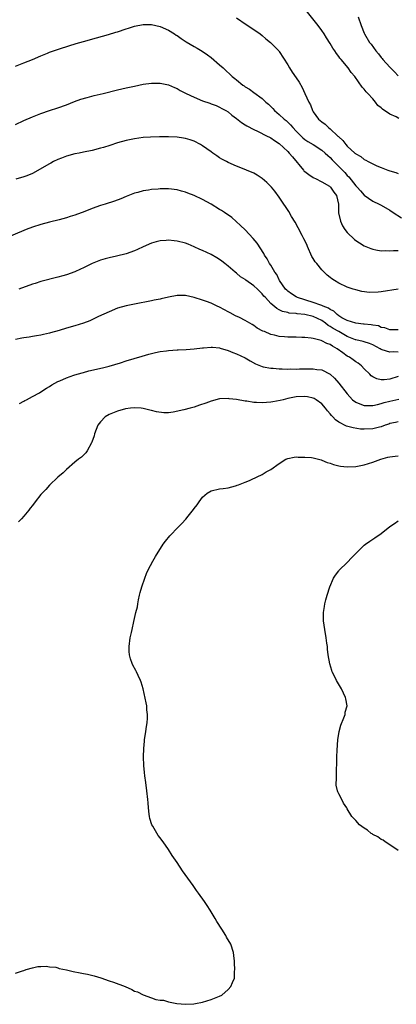
# Model space of a CAD drawing. Units: inches. Extents: x 2547000 to 2550000, y 1557000 to 1560000.
# Drawn here: x 2549108 to 2549197, y 1559125 to 1559356 of the extents above; entities that cross this region are included whole.
import ezdxf

# ---------------------------------------------------------------- set-up
doc = ezdxf.new("R2010")
doc.units = ezdxf.units.IN
doc.header["$MEASUREMENT"] = 0
doc.layers.add('LD25471557_10ft', color=53, linetype='Continuous')

msp = doc.modelspace()

# ---------------------------------------------------------------- linework, layer by layer
at = {"layer": 'LD25471557_10ft'}
for points, elevation in [([(2549197.15, 1559333.15), (2549196.52, 1559333.48), (2549195, 1559334.16), (2549193.3, 1559335.3), (2549193, 1559335.65), (2549192.22, 1559336.22), (2549191.63, 1559337), (2549191, 1559337.74), (2549189.84, 1559339), (2549189.42, 1559339.42), (2549189, 1559340.02), (2549188.53, 1559340.53), (2549186.8, 1559343), (2549185.95, 1559343.95), (2549185.2, 1559345), (2549183.53, 1559347), (2549183.28, 1559347.28), (2549183, 1559347.73), (2549182.44, 1559348.44), (2549182.09, 1559349), (2549181.64, 1559349.64), (2549181, 1559350.74), (2549180.13, 1559352.13), (2549179.55, 1559353), (2549179, 1559353.81), (2549178.14, 1559355), (2549175, 1559358.91)], 7670), ([(2549159, 1559356.76), (2549161.22, 1559355.22), (2549163, 1559354.07), (2549164.52, 1559353), (2549165, 1559352.64), (2549165.86, 1559351.86), (2549166.97, 1559351), (2549168.91, 1559349), (2549169, 1559348.89), (2549171, 1559345.78), (2549171.43, 1559345), (2549172.05, 1559344.05), (2549173, 1559342.68), (2549173.66, 1559341.66), (2549174.4, 1559340.4), (2549175.06, 1559339), (2549175.95, 1559337), (2549176.33, 1559336.33), (2549176.82, 1559335), (2549177, 1559334.7), (2549178.22, 1559333), (2549178.66, 1559332.66), (2549179, 1559332.34), (2549179.79, 1559331.79), (2549180.57, 1559331), (2549181, 1559330.72), (2549182.8, 1559329), (2549182.91, 1559328.91), (2549183, 1559328.81), (2549183.99, 1559327.99), (2549184.67, 1559327), (2549185, 1559326.64), (2549186.77, 1559325), (2549186.9, 1559324.9), (2549187, 1559324.8), (2549188.18, 1559324.18), (2549189, 1559323.49), (2549189.35, 1559323.35), (2549189.95, 1559323), (2549191, 1559322.45), (2549191.99, 1559322.01), (2549193, 1559321.59), (2549194.51, 1559321), (2549195, 1559320.83), (2549196.41, 1559320.41), (2549197, 1559320.2)], 7680), ([(2549187.6, 1559357), (2549188.3, 1559355), (2549189, 1559353.17), (2549189.08, 1559353), (2549190.26, 1559351), (2549190.59, 1559350.59), (2549191.75, 1559349), (2549192.35, 1559348.35), (2549193, 1559347.47), (2549193.23, 1559347.23), (2549193.39, 1559347), (2549195, 1559345.22), (2549196.13, 1559344.13), (2549197, 1559343.17)], 7660), ([(2549107, 1559345.43), (2549109, 1559346.18), (2549111, 1559347.01), (2549113, 1559347.89), (2549114.5, 1559348.5), (2549115, 1559348.69), (2549117.56, 1559349.56), (2549121.25, 1559350.75), (2549123, 1559351.24), (2549126.07, 1559352.07), (2549128.86, 1559352.86), (2549130.58, 1559353.42), (2549131, 1559353.54), (2549133, 1559354.22), (2549133.6, 1559354.4), (2549135, 1559354.84), (2549137, 1559355.23), (2549139, 1559355.21), (2549141, 1559354.76), (2549143, 1559353.87), (2549144.36, 1559353), (2549144.75, 1559352.75), (2549145, 1559352.62), (2549145.94, 1559351.94), (2549147.17, 1559351.17), (2549149, 1559350.07), (2549149.68, 1559349.68), (2549150.92, 1559348.92), (2549152.11, 1559348.11), (2549153, 1559347.43), (2549155, 1559345.78), (2549155.8, 1559345), (2549156.45, 1559344.45), (2549157.5, 1559343.5), (2549157.97, 1559343), (2549158.56, 1559342.56), (2549159, 1559342.19), (2549160.47, 1559341), (2549160.78, 1559340.78), (2549161, 1559340.6), (2549161.99, 1559339.99), (2549163, 1559339.23), (2549165, 1559337.81), (2549165.87, 1559337), (2549166.47, 1559336.47), (2549167, 1559335.96), (2549167.48, 1559335.48), (2549167.91, 1559335), (2549169, 1559334.09), (2549170.17, 1559333), (2549170.63, 1559332.63), (2549171, 1559332.3), (2549171.66, 1559331.66), (2549172.18, 1559331), (2549173, 1559330.13), (2549174.56, 1559328.56), (2549175, 1559328.22), (2549175.73, 1559327.73), (2549176.98, 1559327), (2549179, 1559325.68), (2549179.81, 1559325), (2549180.4, 1559324.4), (2549181, 1559323.92), (2549181.43, 1559323.43), (2549183, 1559321.87), (2549184.4, 1559320.4), (2549185, 1559319.72), (2549185.37, 1559319.37), (2549187, 1559317.31), (2549187.31, 1559317), (2549188.08, 1559316.08), (2549189, 1559315.07), (2549191, 1559313.66), (2549192.52, 1559313), (2549193, 1559312.75), (2549195, 1559311.55), (2549195.8, 1559311), (2549197.74, 1559309.74)], 7690), ([(2549107, 1559331.71), (2549109, 1559332.65), (2549111, 1559333.52), (2549113, 1559334.3), (2549115, 1559334.97), (2549117, 1559335.62), (2549119, 1559336.33), (2549120.9, 1559337.1), (2549122.36, 1559337.64), (2549123.9, 1559338.1), (2549125.5, 1559338.5), (2549127.66, 1559339), (2549131, 1559339.84), (2549133, 1559340.32), (2549135, 1559340.76), (2549137, 1559341.17), (2549139, 1559341.46), (2549141, 1559341.45), (2549143, 1559341.01), (2549144.4, 1559340.4), (2549145, 1559340.16), (2549145.74, 1559339.74), (2549147.16, 1559339), (2549149, 1559338.11), (2549151, 1559337.27), (2549152.7, 1559336.7), (2549153, 1559336.58), (2549154.15, 1559336.15), (2549155, 1559335.81), (2549155.5, 1559335.5), (2549156.43, 1559335), (2549157, 1559334.66), (2549157.88, 1559333.88), (2549159, 1559333.09), (2549160.16, 1559332.16), (2549161, 1559331.65), (2549161.38, 1559331.38), (2549163, 1559330.5), (2549163.88, 1559330.12), (2549166.18, 1559329), (2549166.72, 1559328.72), (2549167, 1559328.6), (2549167.93, 1559327.93), (2549169, 1559327.27), (2549171, 1559325.4), (2549171.38, 1559325), (2549172.1, 1559324.1), (2549174.7, 1559321), (2549174.83, 1559320.83), (2549175, 1559320.67), (2549175.93, 1559319.93), (2549177, 1559319.27), (2549177.17, 1559319.17), (2549177.55, 1559319), (2549179, 1559318.26), (2549180.82, 1559317.18), (2549181, 1559317.07), (2549181.07, 1559317), (2549181.81, 1559315.81), (2549182.45, 1559315), (2549182.91, 1559313), (2549182.98, 1559310.98), (2549183.38, 1559309), (2549183.85, 1559307.85), (2549184.44, 1559307), (2549185, 1559306.28), (2549186.69, 1559304.69), (2549187, 1559304.46), (2549187.88, 1559303.88), (2549189, 1559303.21), (2549190.54, 1559302.54), (2549191, 1559302.38), (2549191.72, 1559302.28), (2549193, 1559302.01), (2549193.93, 1559302.07), (2549195, 1559302.03), (2549195.9, 1559302.1), (2549197, 1559302.06)], 7700), ([(2549196.97, 1559293.03), (2549193, 1559292.37), (2549192.27, 1559292.27), (2549190.19, 1559292.19), (2549188.42, 1559292.42), (2549187, 1559292.8), (2549186.35, 1559293), (2549185, 1559293.5), (2549183, 1559294.43), (2549182.01, 1559295), (2549181.39, 1559295.39), (2549181, 1559295.7), (2549180.3, 1559296.3), (2549179.61, 1559297), (2549179, 1559297.51), (2549177.84, 1559299), (2549177.45, 1559299.45), (2549177, 1559300.17), (2549176.7, 1559300.7), (2549175.63, 1559303), (2549175.47, 1559303.47), (2549174.82, 1559304.82), (2549174.37, 1559305.63), (2549173.44, 1559307.44), (2549172.73, 1559308.73), (2549171.92, 1559310.08), (2549171.26, 1559311.26), (2549170.47, 1559312.47), (2549170.09, 1559313), (2549169, 1559314.66), (2549168.01, 1559316.01), (2549167.17, 1559317), (2549166.1, 1559318.1), (2549165.01, 1559319.01), (2549163.82, 1559319.82), (2549163, 1559320.27), (2549161.35, 1559321), (2549160.76, 1559321.24), (2549159, 1559321.88), (2549157, 1559322.76), (2549156.59, 1559323), (2549155.55, 1559323.55), (2549155, 1559323.86), (2549154.33, 1559324.33), (2549153.43, 1559325), (2549153, 1559325.29), (2549151, 1559326.73), (2549150.52, 1559327), (2549149, 1559327.82), (2549148.07, 1559328.07), (2549147, 1559328.45), (2549146.49, 1559328.49), (2549145, 1559328.74), (2549143, 1559328.85), (2549140.84, 1559328.84), (2549138.76, 1559328.76), (2549137, 1559328.64), (2549135, 1559328.38), (2549134.19, 1559328.19), (2549133, 1559327.95), (2549131, 1559327.38), (2549129.21, 1559326.79), (2549127.69, 1559326.31), (2549127, 1559326.12), (2549125, 1559325.62), (2549123, 1559325.19), (2549121.99, 1559325), (2549121, 1559324.78), (2549119, 1559324.25), (2549117.82, 1559323.82), (2549117, 1559323.5), (2549115.95, 1559323), (2549115.34, 1559322.66), (2549115, 1559322.5), (2549111, 1559320.21), (2549109.68, 1559319.68), (2549109, 1559319.38), (2549107.13, 1559318.87)], 7710), ([(2549197, 1559283.46), (2549195, 1559283.46), (2549193.87, 1559283.87), (2549193, 1559283.98), (2549192.34, 1559284.34), (2549191, 1559284.53), (2549190.63, 1559284.63), (2549189, 1559284.76), (2549188.79, 1559284.79), (2549187, 1559284.97), (2549185, 1559285.6), (2549183.72, 1559286.28), (2549183, 1559286.69), (2549182.59, 1559287), (2549181.82, 1559287.82), (2549181, 1559288.23), (2549180.56, 1559288.56), (2549179.36, 1559289), (2549179, 1559289.16), (2549178.78, 1559289.22), (2549177, 1559289.87), (2549173.34, 1559291), (2549173, 1559291.18), (2549171.91, 1559291.91), (2549171, 1559292.54), (2549170.76, 1559292.76), (2549170.51, 1559293), (2549169.09, 1559295), (2549169.07, 1559295.07), (2549169, 1559295.17), (2549168.46, 1559296.46), (2549168.01, 1559297), (2549167, 1559298.65), (2549166.76, 1559299), (2549166.16, 1559300.16), (2549165.57, 1559301), (2549165.37, 1559301.37), (2549163.8, 1559303.8), (2549162.9, 1559304.9), (2549161, 1559306.91), (2549159.94, 1559307.94), (2549158.89, 1559308.89), (2549157.83, 1559309.83), (2549156.18, 1559311), (2549155.46, 1559311.46), (2549155, 1559311.74), (2549153, 1559312.99), (2549151, 1559314.08), (2549149, 1559315.01), (2549147.54, 1559315.54), (2549147, 1559315.79), (2549146.04, 1559316.04), (2549145, 1559316.36), (2549143, 1559316.6), (2549141, 1559316.58), (2549140.53, 1559316.53), (2549139, 1559316.4), (2549138.27, 1559316.27), (2549137, 1559316.09), (2549135.74, 1559315.74), (2549135, 1559315.56), (2549133, 1559314.79), (2549131.74, 1559314.26), (2549130.29, 1559313.71), (2549128.09, 1559313), (2549127, 1559312.66), (2549125, 1559311.95), (2549123.28, 1559311.28), (2549121, 1559310.43), (2549119.9, 1559310.1), (2549119, 1559309.78), (2549117.3, 1559309.3), (2549115, 1559308.73), (2549113, 1559308.21), (2549111, 1559307.57), (2549109.55, 1559307), (2549109, 1559306.8), (2549104.91, 1559305.09)], 7720), ([(2549197, 1559278.19), (2549195.77, 1559278.23), (2549195, 1559278.2), (2549193.24, 1559278.76), (2549193, 1559278.82), (2549192.7, 1559279), (2549191, 1559279.87), (2549190.2, 1559280.2), (2549189, 1559280.62), (2549188.7, 1559280.7), (2549187, 1559281.05), (2549186.92, 1559281.08), (2549185, 1559281.85), (2549183, 1559283), (2549181.71, 1559283.71), (2549181, 1559284.22), (2549180.48, 1559284.48), (2549179.87, 1559285), (2549179, 1559285.62), (2549177, 1559286.54), (2549175, 1559287.06), (2549173.22, 1559287.21), (2549173, 1559287.27), (2549171.38, 1559287.38), (2549171, 1559287.51), (2549169.74, 1559287.74), (2549169, 1559288.16), (2549168.41, 1559288.41), (2549167, 1559289.66), (2549165.75, 1559291), (2549165.38, 1559291.38), (2549165, 1559291.91), (2549164.43, 1559292.43), (2549163.88, 1559293), (2549163, 1559293.81), (2549161.13, 1559295.13), (2549161, 1559295.24), (2549159.93, 1559295.93), (2549159, 1559296.72), (2549158.63, 1559297), (2549157, 1559298.38), (2549156.19, 1559299), (2549155.54, 1559299.54), (2549155, 1559299.94), (2549154.35, 1559300.35), (2549153, 1559301.12), (2549151, 1559302.08), (2549150.35, 1559302.35), (2549149, 1559302.98), (2549147.57, 1559303.57), (2549147, 1559303.78), (2549145, 1559304.3), (2549144.34, 1559304.34), (2549143, 1559304.5), (2549142.43, 1559304.43), (2549141, 1559304.36), (2549140.09, 1559304.09), (2549139, 1559303.81), (2549137, 1559302.93), (2549135.67, 1559302.33), (2549135, 1559302.04), (2549133, 1559301.32), (2549130.74, 1559300.74), (2549129, 1559300.39), (2549128.11, 1559300.11), (2549127, 1559299.82), (2549125.01, 1559298.99), (2549123, 1559297.99), (2549122.33, 1559297.67), (2549121, 1559297.1), (2549119, 1559296.39), (2549118.14, 1559296.14), (2549117, 1559295.8), (2549113, 1559294.76), (2549111.64, 1559294.36), (2549111, 1559294.17), (2549107.79, 1559293)], 7730), ([(2549197, 1559272.45), (2549195, 1559271.83), (2549193.69, 1559271.69), (2549193, 1559271.69), (2549191.92, 1559271.92), (2549191, 1559272.38), (2549190.63, 1559272.63), (2549190.27, 1559273), (2549189, 1559274.25), (2549188.31, 1559275), (2549187.59, 1559275.59), (2549187, 1559275.94), (2549186.39, 1559276.39), (2549185.5, 1559277), (2549185, 1559277.26), (2549183.94, 1559278.06), (2549182.62, 1559279), (2549181.56, 1559279.56), (2549181, 1559279.98), (2549180.23, 1559280.23), (2549179, 1559280.87), (2549178.89, 1559280.89), (2549177, 1559281.4), (2549176.52, 1559281.48), (2549175, 1559281.65), (2549174.34, 1559281.66), (2549173, 1559281.71), (2549171, 1559281.73), (2549170.21, 1559281.79), (2549169, 1559281.86), (2549167.86, 1559282.14), (2549167, 1559282.31), (2549165.52, 1559283), (2549165.15, 1559283.15), (2549163.84, 1559283.84), (2549163, 1559284.47), (2549162.65, 1559284.65), (2549161, 1559285.64), (2549159.7, 1559286.3), (2549158.75, 1559286.75), (2549157.44, 1559287.44), (2549157, 1559287.7), (2549156.14, 1559288.14), (2549155, 1559288.76), (2549154.45, 1559289), (2549153, 1559289.68), (2549151.89, 1559290.11), (2549151, 1559290.43), (2549149.04, 1559291.04), (2549147, 1559291.47), (2549145.47, 1559291.47), (2549145, 1559291.49), (2549143, 1559291.12), (2549141.27, 1559290.73), (2549141, 1559290.65), (2549139.6, 1559290.4), (2549139, 1559290.26), (2549135, 1559289.5), (2549133, 1559289.08), (2549131, 1559288.51), (2549129, 1559287.7), (2549126.56, 1559286.56), (2549124.45, 1559285.55), (2549123, 1559284.98), (2549121, 1559284.38), (2549119, 1559283.82), (2549117.31, 1559283.31), (2549115.26, 1559282.74), (2549115, 1559282.65), (2549113.63, 1559282.37), (2549113, 1559282.18), (2549111.97, 1559282.03), (2549111, 1559281.85), (2549110.26, 1559281.74), (2549109, 1559281.58), (2549108.53, 1559281.47), (2549107, 1559281.19)], 7740), ([(2549107.92, 1559266.08), (2549109, 1559266.66), (2549109.2, 1559266.8), (2549109.57, 1559267), (2549111, 1559267.73), (2549112.65, 1559268.65), (2549113.24, 1559269), (2549114.3, 1559269.7), (2549115, 1559270.1), (2549115.54, 1559270.46), (2549117, 1559271.27), (2549117.45, 1559271.45), (2549119, 1559272.18), (2549120.75, 1559272.75), (2549121, 1559272.84), (2549122.67, 1559273.33), (2549123, 1559273.41), (2549124.24, 1559273.76), (2549127.49, 1559274.51), (2549129, 1559274.89), (2549131.71, 1559275.71), (2549133, 1559276.12), (2549136.79, 1559277.21), (2549138.32, 1559277.68), (2549139.9, 1559278.1), (2549141, 1559278.31), (2549142.52, 1559278.52), (2549143, 1559278.6), (2549145, 1559278.74), (2549145.25, 1559278.75), (2549147.16, 1559278.84), (2549149, 1559278.98), (2549151, 1559279.23), (2549151.23, 1559279.23), (2549153, 1559279.39), (2549153.33, 1559279.33), (2549155, 1559279.18), (2549155.13, 1559279.13), (2549157, 1559278.57), (2549158.08, 1559278.08), (2549159, 1559277.81), (2549161, 1559276.88), (2549162.16, 1559276.16), (2549163.46, 1559275.46), (2549165, 1559274.77), (2549165.25, 1559274.75), (2549167, 1559274.38), (2549167.62, 1559274.38), (2549169, 1559274.27), (2549169.72, 1559274.27), (2549171, 1559274.22), (2549171.76, 1559274.24), (2549173, 1559274.22), (2549173.75, 1559274.25), (2549177, 1559274.27), (2549177.87, 1559274.13), (2549179, 1559273.99), (2549180.98, 1559272.98), (2549182.03, 1559272.03), (2549183, 1559270.89), (2549185, 1559268.37), (2549185.64, 1559267.64), (2549186.27, 1559267), (2549187, 1559266.39), (2549187.95, 1559266.05), (2549189, 1559265.6), (2549190.35, 1559265.65), (2549191, 1559265.61), (2549192.09, 1559265.91), (2549193, 1559266.07), (2549193.69, 1559266.31), (2549195, 1559266.67), (2549197.09, 1559267.09)], 7750), ([(2549197, 1559261.82), (2549196.36, 1559261.64), (2549195, 1559261.37), (2549194.74, 1559261.26), (2549193.94, 1559261), (2549193, 1559260.66), (2549192.56, 1559260.56), (2549191, 1559260.15), (2549189, 1559260.04), (2549188.1, 1559260.1), (2549186.35, 1559260.35), (2549184.81, 1559260.81), (2549183, 1559261.74), (2549182.24, 1559262.24), (2549181.57, 1559263), (2549181.27, 1559263.27), (2549181, 1559263.65), (2549180.37, 1559264.37), (2549179.92, 1559265), (2549179, 1559266.03), (2549177.66, 1559267), (2549177.25, 1559267.25), (2549177, 1559267.37), (2549175.66, 1559267.66), (2549175, 1559267.76), (2549173, 1559267.66), (2549171, 1559267.26), (2549169.92, 1559267), (2549169.2, 1559266.8), (2549167.53, 1559266.47), (2549167, 1559266.4), (2549165, 1559266.26), (2549163.65, 1559266.35), (2549163, 1559266.34), (2549161.37, 1559266.63), (2549161, 1559266.64), (2549159, 1559267.05), (2549157.23, 1559267.23), (2549157, 1559267.29), (2549155, 1559267.17), (2549153, 1559266.65), (2549151.79, 1559266.21), (2549150.3, 1559265.7), (2549149, 1559265.27), (2549148.1, 1559265), (2549146.61, 1559264.61), (2549144.05, 1559264.05), (2549143, 1559263.95), (2549141.9, 1559263.9), (2549140.13, 1559264.13), (2549139, 1559264.48), (2549138.56, 1559264.56), (2549137, 1559264.96), (2549136.54, 1559265), (2549135, 1559265.08), (2549134.08, 1559265), (2549132.85, 1559264.85), (2549131, 1559264.34), (2549129, 1559263.52), (2549128.11, 1559263), (2549127, 1559261.82), (2549126.39, 1559261), (2549125.97, 1559259.97), (2549125.61, 1559259), (2549125.51, 1559258.49), (2549124.96, 1559257.04), (2549124.85, 1559256.85), (2549123.88, 1559255), (2549123.53, 1559254.47), (2549123, 1559253.99), (2549122.52, 1559253.48), (2549121.86, 1559253), (2549121, 1559252.29), (2549119, 1559250.61), (2549118.2, 1559249.8), (2549117, 1559248.78), (2549115, 1559246.87), (2549114.12, 1559245.88), (2549113.25, 1559245), (2549113, 1559244.71), (2549111.64, 1559243), (2549111, 1559242.15), (2549110.49, 1559241.51), (2549110.13, 1559241), (2549109, 1559239.58), (2549108.46, 1559239), (2549107.73, 1559238.27)], 7760), ([(2549107, 1559132.13), (2549108.69, 1559132.69), (2549109, 1559132.82), (2549109.5, 1559133), (2549111, 1559133.43), (2549112.25, 1559133.75), (2549113, 1559133.71), (2549114.19, 1559133.81), (2549115, 1559133.67), (2549116.46, 1559133.54), (2549117, 1559133.39), (2549117.29, 1559133.29), (2549119, 1559132.95), (2549120.54, 1559132.54), (2549122.23, 1559132.23), (2549123, 1559132.07), (2549123.92, 1559131.92), (2549125.53, 1559131.53), (2549127.06, 1559131.06), (2549129, 1559130.38), (2549130.04, 1559130.04), (2549132.76, 1559129), (2549134.35, 1559128.35), (2549135, 1559127.96), (2549135.73, 1559127.73), (2549137, 1559127.03), (2549139, 1559126.32), (2549140, 1559126), (2549141, 1559125.83), (2549141.8, 1559125.8), (2549143, 1559125.42), (2549144.96, 1559125.04), (2549147, 1559124.83), (2549148.93, 1559124.93), (2549149.33, 1559125), (2549151, 1559125.37), (2549153, 1559125.96), (2549155, 1559126.73), (2549155.48, 1559127), (2549157, 1559128.31), (2549157.66, 1559129), (2549158.06, 1559129.94), (2549158.49, 1559131), (2549158.51, 1559132.51), (2549158.58, 1559133), (2549158.47, 1559134.47), (2549158.51, 1559135), (2549158.33, 1559136.33), (2549158.28, 1559137), (2549157.6, 1559139), (2549156.65, 1559140.65), (2549156.46, 1559141), (2549155.53, 1559142.47), (2549154.32, 1559144.32), (2549153.94, 1559145), (2549152.74, 1559147), (2549152.05, 1559148.05), (2549151.45, 1559149), (2549150.04, 1559151), (2549149.58, 1559151.58), (2549148.74, 1559152.74), (2549146.24, 1559156.24), (2549145, 1559158.15), (2549143.84, 1559159.84), (2549143, 1559161.22), (2549141.72, 1559163), (2549141.39, 1559163.39), (2549141, 1559163.97), (2549140.56, 1559164.56), (2549139.26, 1559166.74), (2549139.06, 1559167.06), (2549138.56, 1559168.56), (2549138.48, 1559169), (2549138.43, 1559169.57), (2549138.24, 1559171), (2549138.17, 1559172.17), (2549138.1, 1559173), (2549137.9, 1559175), (2549137.62, 1559177), (2549137.44, 1559178.56), (2549137.33, 1559179.33), (2549137.21, 1559181), (2549137.13, 1559183), (2549137.15, 1559185), (2549137.32, 1559186.68), (2549137.36, 1559187), (2549137.69, 1559189), (2549137.83, 1559190.17), (2549137.98, 1559191), (2549138.08, 1559192.08), (2549138.07, 1559193), (2549137.92, 1559194.08), (2549137.88, 1559195), (2549137.76, 1559195.76), (2549137.02, 1559199.02), (2549136.58, 1559200.58), (2549136.43, 1559201), (2549135.88, 1559202.12), (2549135.49, 1559203), (2549135.33, 1559203.33), (2549134.6, 1559204.6), (2549134.42, 1559205), (2549134.04, 1559206.04), (2549133.84, 1559207), (2549133.76, 1559207.76), (2549133.74, 1559209), (2549133.96, 1559211), (2549134.27, 1559212.27), (2549134.41, 1559213), (2549134.86, 1559214.86), (2549135.34, 1559217), (2549135.67, 1559218.33), (2549135.77, 1559219), (2549135.96, 1559219.96), (2549136.19, 1559221), (2549136.34, 1559221.66), (2549136.7, 1559223), (2549137.38, 1559225), (2549137.83, 1559226.17), (2549138.23, 1559227), (2549139.28, 1559229), (2549139.89, 1559230.11), (2549141.73, 1559233), (2549142.27, 1559233.73), (2549143.31, 1559235), (2549145.23, 1559237), (2549146.11, 1559237.89), (2549147.08, 1559238.92), (2549147.59, 1559239.59), (2549148.83, 1559241.17), (2549149, 1559241.42), (2549149.7, 1559242.3), (2549150.17, 1559243), (2549151, 1559244.08), (2549152.07, 1559245), (2549153, 1559245.55), (2549155, 1559246.01), (2549155.84, 1559246.16), (2549157, 1559246.3), (2549158.74, 1559246.74), (2549159, 1559246.83), (2549159.11, 1559246.89), (2549159.44, 1559247), (2549161, 1559247.61), (2549162.03, 1559248.03), (2549164.16, 1559249), (2549164.71, 1559249.29), (2549165, 1559249.42), (2549165.97, 1559250.03), (2549167, 1559250.61), (2549169, 1559252.03), (2549170.59, 1559253), (2549171, 1559253.19), (2549172.51, 1559253.49), (2549173, 1559253.54), (2549173.49, 1559253.49), (2549175, 1559253.52), (2549176.61, 1559253.39), (2549177, 1559253.31), (2549178.24, 1559253), (2549178.83, 1559252.83), (2549179, 1559252.81), (2549180.25, 1559252.25), (2549181, 1559252.04), (2549181.76, 1559251.76), (2549183, 1559251.44), (2549183.38, 1559251.38), (2549185, 1559251.19), (2549187, 1559251.29), (2549189, 1559251.69), (2549191, 1559252.31), (2549192.87, 1559253), (2549194.55, 1559253.45), (2549195, 1559253.59), (2549196.29, 1559253.71), (2549197, 1559253.8)], 7770), ([(2549196.98, 1559161.02), (2549195, 1559162.37), (2549193.94, 1559163), (2549193.44, 1559163.44), (2549193, 1559163.62), (2549192.22, 1559164.22), (2549191, 1559164.79), (2549190.88, 1559164.88), (2549190.63, 1559165), (2549189.76, 1559165.76), (2549189, 1559166.23), (2549187.91, 1559167), (2549187, 1559168.02), (2549186.51, 1559168.51), (2549186.09, 1559169), (2549185, 1559170.77), (2549184.88, 1559171), (2549184.14, 1559172.14), (2549183.73, 1559173), (2549183, 1559174.36), (2549182.8, 1559174.8), (2549182.72, 1559175), (2549182.39, 1559176.39), (2549182.36, 1559177), (2549182.46, 1559177.54), (2549182.44, 1559179), (2549182.48, 1559180.48), (2549182.55, 1559181), (2549182.54, 1559182.54), (2549182.57, 1559183), (2549182.59, 1559184.59), (2549182.76, 1559187), (2549183.1, 1559189), (2549183.5, 1559190.5), (2549184.22, 1559192.22), (2549184.47, 1559193), (2549184.51, 1559193.49), (2549184.96, 1559195), (2549184.69, 1559196.69), (2549184.61, 1559197), (2549183.63, 1559199), (2549182.47, 1559201), (2549181.98, 1559202.02), (2549181.48, 1559203), (2549181.34, 1559203.34), (2549180.88, 1559204.88), (2549180.54, 1559207), (2549180.37, 1559208.37), (2549180.32, 1559209), (2549180.23, 1559209.77), (2549180.05, 1559211), (2549179.69, 1559213), (2549179.39, 1559215), (2549179.38, 1559215.38), (2549179.38, 1559217), (2549179.62, 1559218.38), (2549179.7, 1559219), (2549179.96, 1559219.96), (2549180.24, 1559221), (2549180.91, 1559223), (2549181.75, 1559225), (2549182.22, 1559225.78), (2549183, 1559226.75), (2549183.1, 1559226.9), (2549185, 1559228.75), (2549186.09, 1559229.91), (2549187, 1559230.81), (2549187.17, 1559231), (2549189, 1559232.78), (2549189.27, 1559233), (2549190.27, 1559233.73), (2549191.5, 1559234.5), (2549193, 1559235.54), (2549195, 1559237.17), (2549196.12, 1559237.88), (2549197, 1559238.52)], 7780)]:
    msp.add_lwpolyline(points, dxfattribs=dict(at, elevation=elevation))

doc.saveas('drawing.dxf')
